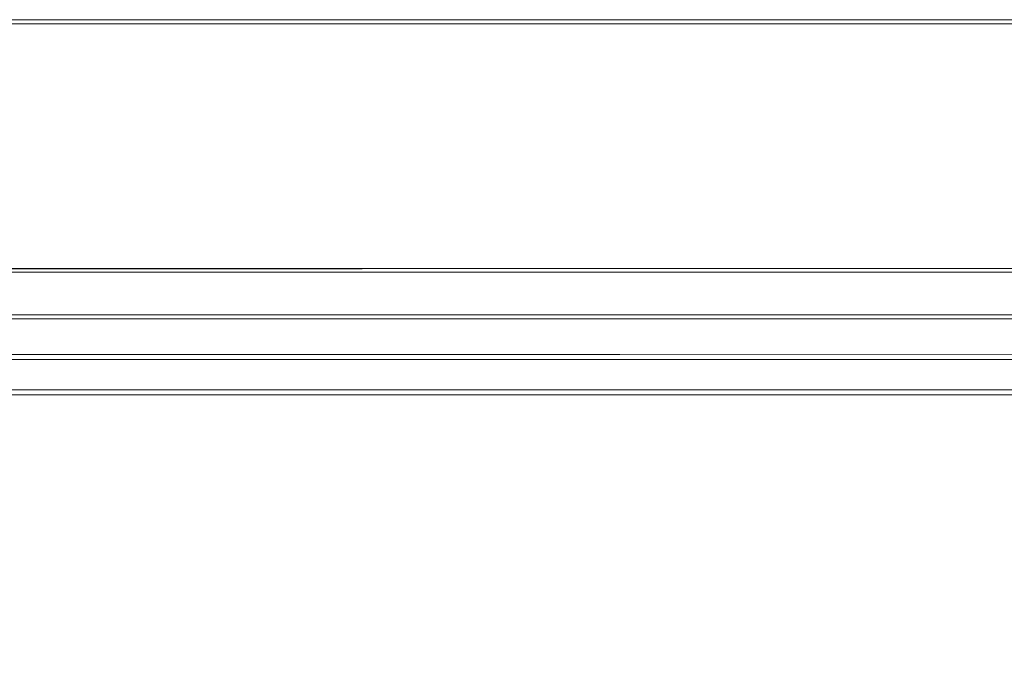
# Model space of a CAD drawing. Units: metres. Extents: x 7.3 to 18.2, y -11.2 to -1.2.
# Drawn here: x 14.1 to 14.6, y -1.5 to -1.2 of the extents above; entities that cross this region are included whole.
import ezdxf

# ---------------------------------------------------------------- set-up
doc = ezdxf.new("R2010")
doc.units = ezdxf.units.M
doc.header["$MEASUREMENT"] = 0

# ---------------------------------------------------------------- blocks, each defined once
blk = doc.blocks.new('ab7c6d27-a12c-450c-b6b2-7598f6c5cbed')
at = {"color": 18, "lineweight": 9, "true_color": 0x000000}
for points in [[(15.09545, -1.21286), (13.09872, -1.21286), (13.09872, -1.21086), (13.09872, -1.21286), (15.09545, -1.21286), (15.09545, -1.21086), (13.09872, -1.21086), (15.09545, -1.21086)], [(15.09545, -1.90886), (13.09872, -1.90886), (13.09872, -1.21286), (13.09872, -1.90886), (15.09545, -1.90886), (15.09545, -1.21286), (13.09872, -1.21286), (15.09545, -1.21286)]]:
    blk.add_lwpolyline(points, close=True, dxfattribs=at)
for points in [[(13.14424, -1.3337), (15.04993, -1.33336)], [(13.14424, -1.33425), (15.04993, -1.3334)], [(15.04993, -1.33425), (15.04993, -1.33536), (13.14424, -1.33536), (13.14424, -1.35636)], [(15.04993, -1.33497), (15.04993, -1.35636), (13.14424, -1.35636)], [(15.04993, -1.33536), (13.14424, -1.33536), (13.14424, -1.35821)], [(15.04993, -1.33536), (15.04993, -1.35636), (13.14424, -1.35636)], [(13.14424, -1.35836), (15.04993, -1.35836), (13.14424, -1.35832), (13.14424, -1.35712)], [(13.14424, -1.37697), (13.14424, -1.37586), (15.04993, -1.37591)], [(13.14424, -1.37628), (15.04993, -1.37586)], [(15.04993, -1.37697), (15.04993, -1.37836), (13.14424, -1.37836), (13.14424, -1.39336)], [(15.04993, -1.37787), (15.04993, -1.39336), (13.14424, -1.39336)], [(15.04993, -1.37836), (13.14424, -1.37836), (13.14424, -1.39567)], [(15.04993, -1.37836), (15.04993, -1.39336), (13.14424, -1.39336)], [(13.14424, -1.39586), (15.04993, -1.39586), (13.14424, -1.39581), (13.14424, -1.39432)]]:
    blk.add_lwpolyline(points, dxfattribs=at)
blk = doc.blocks.new('fb5c4e4f-fee1-49b0-bd68-eda7b784cb91')
blk.add_blockref('ab7c6d27-a12c-450c-b6b2-7598f6c5cbed', (0, 0))

msp = doc.modelspace()

# ---------------------------------------------------------------- block references
msp.add_blockref('fb5c4e4f-fee1-49b0-bd68-eda7b784cb91', (0, 0))

doc.saveas('drawing.dxf')
